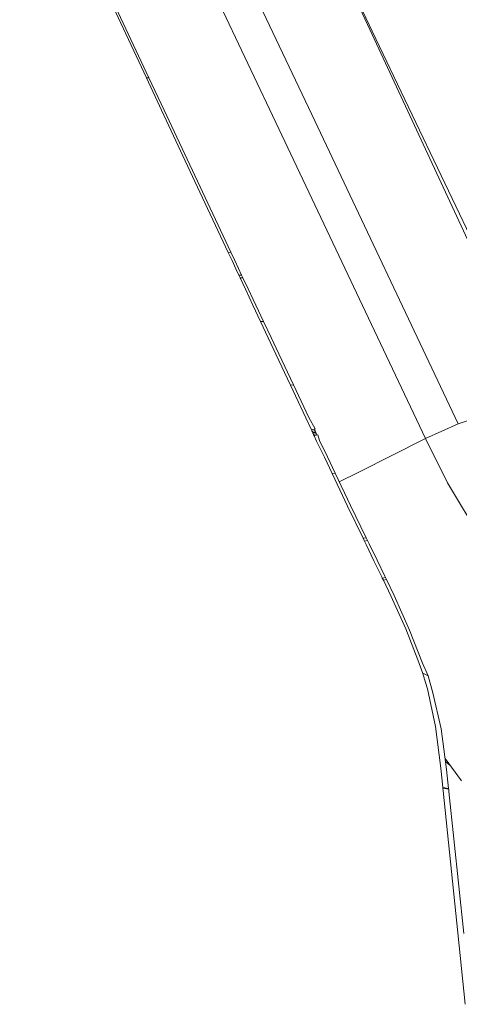
# Model space of a CAD drawing. Units: millimetres. Extents: x 512 to 7881, y 833 to 3746.
# Drawn here: x 6336 to 6407, y 2837 to 2996 of the extents above; entities that cross this region are included whole.
import ezdxf

# ---------------------------------------------------------------- set-up
doc = ezdxf.new("R2010")
doc.units = ezdxf.units.MM
doc.layers.add('1', color=7, linetype='Continuous', true_color=0xffffff)

msp = doc.modelspace()

# ---------------------------------------------------------------- linework, layer by layer
at = {"layer": '1', "color": 18, "linetype": 'Continuous', "lineweight": 13}
for p, q in [((6341.181641, 3068.439209), (6382.970703, 2980.567383)), ((6377.653809, 2978.213867), (6335.916504, 3066.093994)), ((6373.823242, 3033.444336), (6392.678223, 2993.936523)), ((6392.279297, 2994.212891), (6387.728516, 3003.994629)), ((6356.329102, 2986.457031), (6350.971191, 2997.898682)), ((6356.732422, 2986.460205), (6351.361328, 2997.893311)), ((6392.279297, 2994.212891), (6410.222656, 2955.65625)), ((6410.785645, 2955.991455), (6392.678223, 2993.936523)), ((6356.329102, 2986.457031), (6356.732422, 2986.460205)), ((6356.329102, 2986.457031), (6358.776367, 2981.229248)), ((6359.186523, 2981.23584), (6356.732422, 2986.460205)), ((6358.776367, 2981.229248), (6364.132812, 2969.785645)), ((6359.186523, 2981.23584), (6364.557617, 2969.800781)), ((6406.498047, 2930.739746), (6382.970703, 2980.567383)), ((6401.231445, 2928.393311), (6377.653809, 2978.213867)), ((6369.490723, 2958.34082), (6364.132812, 2969.785645)), ((6369.930664, 2958.365967), (6364.557617, 2969.800781)), ((6369.930664, 2958.365967), (6369.490723, 2958.34082)), ((6369.490723, 2958.34082), (6370.102539, 2957.032715)), ((6369.930664, 2958.365967), (6370.544434, 2957.058838)), ((6370.102539, 2957.032715), (6370.71582, 2955.725098)), ((6370.544434, 2957.058838), (6371.158203, 2955.752686)), ((6371.209961, 2954.668701), (6370.71582, 2955.725098)), ((6371.654297, 2954.696777), (6371.158203, 2955.752686)), ((6371.209961, 2954.668701), (6371.654297, 2954.696777)), ((6371.209961, 2954.668213), (6371.209961, 2954.668701)), ((6371.407715, 2954.246582), (6371.209961, 2954.668213)), ((6371.852051, 2954.275635), (6371.407715, 2954.246582)), ((6372.249512, 2952.449219), (6371.407715, 2954.246582)), ((6371.852051, 2954.275635), (6371.654297, 2954.696777)), ((6371.852051, 2954.275635), (6372.696777, 2952.480225)), ((6373.476074, 2949.832764), (6372.249512, 2952.449219)), ((6372.696777, 2952.480225), (6373.925781, 2949.866455)), ((6374.702148, 2947.216064), (6373.476074, 2949.832764)), ((6375.156738, 2947.25293), (6373.925781, 2949.866455)), ((6375.156738, 2947.25293), (6374.702148, 2947.216064)), ((6374.702148, 2947.216064), (6375.930664, 2944.597656)), ((6375.156738, 2947.25293), (6376.387695, 2944.637939)), ((6375.930664, 2944.597656), (6377.159668, 2941.979248)), ((6376.387695, 2944.637939), (6377.620117, 2942.023193)), ((6379.51123, 2936.979248), (6377.159668, 2941.979248)), ((6379.977539, 2937.030518), (6377.620117, 2942.023193)), ((6379.51123, 2936.979248), (6379.977539, 2937.030518)), ((6379.51123, 2936.979248), (6380.744141, 2934.36084)), ((6381.213867, 2934.416504), (6379.977539, 2937.030518)), ((6380.744141, 2934.36084), (6381.979004, 2931.743164)), ((6381.213867, 2934.416504), (6382.452637, 2931.802734)), ((6382.903809, 2929.787598), (6381.979004, 2931.743164)), ((6382.90625, 2929.78125), (6381.979004, 2931.743164)), ((6383.480469, 2929.93042), (6382.452637, 2931.802734)), ((6401.231445, 2928.393311), (6406.498047, 2930.739746)), ((6406.498047, 2930.739746), (6407.95459, 2931.263672)), ((6382.956543, 2929.809082), (6382.903809, 2929.787598)), ((6382.90625, 2929.78125), (6382.903809, 2929.787598)), ((6382.9375, 2929.712402), (6382.90625, 2929.78125)), ((6382.969238, 2929.643799), (6382.9375, 2929.712402)), ((6382.956543, 2929.809082), (6383.480469, 2929.93042)), ((6382.999512, 2929.574951), (6382.969238, 2929.643799)), ((6383.487793, 2929.609619), (6382.999512, 2929.574951)), ((6382.999512, 2929.574951), (6383.028809, 2929.510742)), ((6383.028809, 2929.510742), (6383.056641, 2929.446533)), ((6383.101562, 2929.343994), (6383.056641, 2929.446533)), ((6383.101562, 2929.343994), (6383.59375, 2929.373535)), ((6383.101562, 2929.343994), (6383.129395, 2929.280518)), ((6383.129395, 2929.280518), (6383.157227, 2929.217041)), ((6383.208008, 2929.100342), (6383.157227, 2929.217041)), ((6383.698242, 2929.136719), (6383.208008, 2929.100342)), ((6383.208008, 2929.100342), (6383.239746, 2929.031738)), ((6383.239746, 2929.031738), (6383.269531, 2928.963623)), ((6383.30127, 2928.895264), (6383.269531, 2928.963623)), ((6383.905273, 2928.985596), (6383.30127, 2928.895264)), ((6383.327148, 2928.840332), (6383.30127, 2928.895264)), ((6383.381348, 2928.862549), (6383.327148, 2928.840332)), ((6383.728027, 2927.992432), (6383.327148, 2928.840332)), ((6383.905273, 2928.985596), (6383.381348, 2928.862549)), ((6383.387207, 2929.83252), (6383.480469, 2929.93042)), ((6383.422363, 2929.756836), (6383.387207, 2929.83252)), ((6383.456055, 2929.682617), (6383.422363, 2929.756836)), ((6383.487793, 2929.609619), (6383.456055, 2929.682617)), ((6383.517578, 2929.542725), (6383.487793, 2929.609619)), ((6383.517578, 2929.542725), (6383.547363, 2929.477051)), ((6383.59375, 2929.373535), (6383.547363, 2929.477051)), ((6383.620605, 2929.311035), (6383.59375, 2929.373535)), ((6383.620605, 2929.311035), (6383.647949, 2929.248779)), ((6383.698242, 2929.136719), (6383.647949, 2929.248779)), ((6383.728027, 2929.072266), (6383.698242, 2929.136719)), ((6383.728027, 2929.072266), (6383.756348, 2929.008301)), ((6383.756348, 2929.008301), (6383.774902, 2928.966064)), ((6384.205566, 2928.058838), (6383.905273, 2928.985596)), ((6384.970215, 2925.377197), (6383.728027, 2927.992432)), ((6384.205566, 2928.058838), (6385.450195, 2925.447754)), ((6401.231445, 2928.393311), (6390.501953, 2923.005859)), ((6401.231445, 2928.393311), (6404.802734, 2921.260986)), ((6386.214355, 2922.762451), (6384.970215, 2925.377197)), ((6386.697266, 2922.837891), (6385.450195, 2925.447754)), ((6386.697266, 2922.837891), (6386.214355, 2922.762451)), ((6386.214355, 2922.762451), (6388.709961, 2917.534668)), ((6386.697266, 2922.837891), (6389.200195, 2917.620361)), ((6387.370605, 2921.43335), (6390.501953, 2923.005859)), ((6415.331055, 2903.612305), (6404.802734, 2921.260986)), ((6391.207031, 2912.340332), (6388.709961, 2917.534668)), ((6391.703125, 2912.436523), (6389.200195, 2917.620361)), ((6391.207031, 2912.340332), (6391.307617, 2912.360107)), ((6391.427246, 2911.880859), (6391.207031, 2912.340332)), ((6391.307617, 2912.360107), (6391.703125, 2912.436523)), ((6391.703125, 2912.436523), (6391.307617, 2912.360107)), ((6391.925293, 2911.977783), (6391.427246, 2911.880859)), ((6391.427246, 2911.880859), (6391.688477, 2911.338867)), ((6391.688477, 2911.338867), (6392.94873, 2908.730469)), ((6391.925293, 2911.977783), (6391.703125, 2912.436523)), ((6391.925293, 2911.977783), (6392.187988, 2911.436768)), ((6392.187988, 2911.436768), (6393.450684, 2908.833984)), ((6392.94873, 2908.730469), (6394.211914, 2906.123291)), ((6393.450684, 2908.833984), (6394.717285, 2906.232422)), ((6394.300781, 2905.94043), (6394.211914, 2906.123291)), ((6394.300781, 2905.94043), (6394.806641, 2906.050049)), ((6394.806641, 2906.050049), (6394.300781, 2905.94043)), ((6394.476074, 2905.580078), (6394.300781, 2905.94043)), ((6394.983398, 2905.689209), (6394.476074, 2905.580078)), ((6394.476074, 2905.580078), (6395.686523, 2903.066406)), ((6394.806641, 2906.050049), (6394.717285, 2906.232422)), ((6394.983398, 2905.689209), (6394.806641, 2906.050049)), ((6396.209473, 2903.128174), (6394.983398, 2905.689209)), ((6398.680176, 2897.568359), (6396.209473, 2903.128174)), ((6395.686523, 2903.066406), (6398.068848, 2897.783203)), ((6398.068848, 2897.783203), (6400.036133, 2892.782227)), ((6400.780273, 2892.25415), (6398.680176, 2897.568359)), ((6400.82666, 2890.558105), (6400.036133, 2892.782227)), ((6400.780273, 2892.25415), (6401.658691, 2890.17749)), ((6400.927734, 2890.563965), (6400.82666, 2890.558105)), ((6401.257324, 2889.155518), (6400.82666, 2890.558105)), ((6401.658691, 2890.17749), (6400.927734, 2890.563965)), ((6401.583984, 2888.09082), (6401.257324, 2889.155518)), ((6402.436035, 2887.465088), (6401.658691, 2890.17749)), ((6401.583984, 2888.09082), (6402.872559, 2882.060791)), ((6402.436035, 2887.465088), (6403.771484, 2881.652344)), ((6403.73291, 2875.324463), (6402.872559, 2882.060791)), ((6403.771484, 2881.652344), (6404.650391, 2875.147461)), ((6407.026367, 2873.283447), (6404.411621, 2876.913574)), ((6404.476562, 2876.432617), (6404.497559, 2876.399658)), ((6405.216797, 2875.796387), (6404.497559, 2876.399658)), ((6404.061035, 2872.203369), (6403.73291, 2875.324463)), ((6404.984375, 2872.063721), (6404.650391, 2875.147461)), ((6404.984375, 2872.063721), (6404.061035, 2872.203369)), ((6404.069824, 2872.121582), (6404.061035, 2872.203369)), ((6404.112793, 2871.710205), (6404.069824, 2872.121582)), ((6404.993164, 2871.980957), (6404.069824, 2872.121582)), ((6406.484863, 2848.817871), (6404.112793, 2871.710205)), ((6404.993164, 2871.980957), (6404.984375, 2872.063721)), ((6404.993164, 2871.980957), (6405.036621, 2871.571045)), ((6405.036621, 2871.571045), (6407.451172, 2848.720215)), ((6407.658691, 2837.336182), (6406.484863, 2848.817871))]:
    msp.add_line(p, q, dxfattribs=at)

doc.saveas('drawing.dxf')
